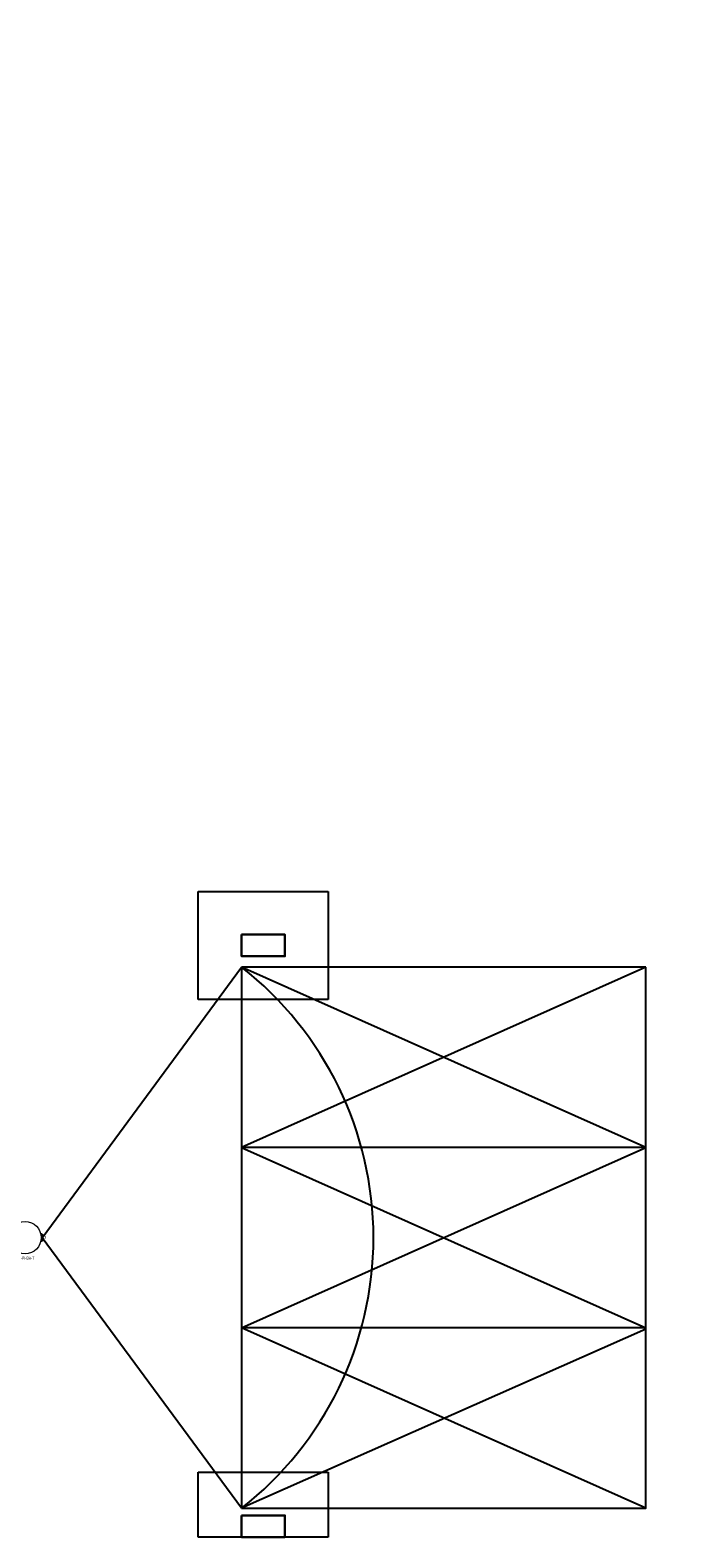
# Model space of a CAD drawing. Units: millimetres. Extents: x -8869 to 9946, y 218 to 8749.
# Drawn here: x -1661 to -770, y 4570 to 6660 of the extents above; entities that cross this region are included whole.
import ezdxf
from ezdxf.enums import TextEntityAlignment as Align

# ---------------------------------------------------------------- set-up
doc = ezdxf.new("R2010")
doc.units = ezdxf.units.MM
doc.header["$LTSCALE"] = 100
doc.linetypes.add('ACAD_ISO03W100', pattern=[30, 12, -18])
doc.layers.add('2DE_OBJ_DAH-acc', color=7, linetype='Continuous', lineweight=25)
doc.layers.add('2DE_TXT', color=7, linetype='Continuous', lineweight=9)
doc.layers.add('zasięg kam. park. 6', color=2, linetype='Continuous')
doc.styles.add('CP_ATTR', font='ARIAL.TTF')
doc.styles.get("Standard").update_dxf_attribs({"font": 'arial.ttf'})

# ---------------------------------------------------------------- blocks, each defined once
blk = doc.blocks.new('2d_k_dahua_319_foefefa')
at = {"color": 2}
for p, q in [((-63.2, 72.3), (-63.2, 46.7)), ((-63.2, 72.3), (-58.5, 72.3)), ((63.2, 72.3), (58.5, 72.3)), ((63.2, 72.3), (63.2, 46.7)), ((-63.2, 46.7), (-58.5, 46.7)), ((63.2, 46.7), (58.5, 46.7))]:
    blk.add_line(p, q, dxfattribs=at)
at = {"color": 2, "lineweight": 0}
blk.add_circle((0, 59.5), 60, dxfattribs=at)
blk.add_arc((0, 59.5), 60, 179.9986, 208.9567, dxfattribs=at)
at = {"color": 2}
for p in [(-78.7, 55.5), (64.3, 55.5)]:
    blk.add_text('x3', height=10.39, dxfattribs=at).set_placement(p)
at = {"linetype": 'ByBlock', "style": 'CP_ATTR', "flags": 9}
for tag, p in [('CASING', (-0.4, -0.3)), ('NAME', (-0.4, -0.3)), ('NUMBER', (-0.4, -0.3)), ('GROUP', (-0.4, -0.3)), ('PRODUCT-TYPE', (-0.4, -0.3)), ('ORDER-NO', (-0.4, -0.4)), ('PRODUCER', (-0.4, -0.4)), ('LENS', (-0.3, -0.3)), ('POWER', (-0.3, -0.4)), ('WEIGHT', (-0.3, -0.3)), ('CHARACTER', (-0.3, -0.3)), ('OTHER', (-0.3, -0.3)), ('VOLTAGE', (-0.3, -0.4))]:
    blk.add_attdef(tag, text='', height=0.00223, dxfattribs=at).set_placement(p, align=Align.MIDDLE_LEFT)
at = {"layer": '2DE_TXT', "style": 'CP_ATTR', "width": 0.8}
blk.add_attdef('ARTICLE', text='', height=12, dxfattribs=at).set_placement((-57.6, 132.8), align=Align.MIDDLE_LEFT)
blk = doc.blocks.new('Rd_k_dahua_203_z2xdcdk')
blk.add_ellipse((-27562083286.7, -11306185403.7), major_axis=(-29790909358.9, 0), ratio=1, start_param=-2.752317, end_param=-2.752317)
at = {"linetype": 'ByBlock', "style": 'CP_ATTR', "flags": 9}
for tag, p in [('NAME', (41.6, 13.4)), ('CASING', (41.6, 13.3)), ('NUMBER', (41.6, 13.3)), ('GROUP', (41.6, 13.3)), ('PRODUCT-TYPE', (41.6, 13.3)), ('ORDER-NO', (41.6, 13.3)), ('PRODUCER', (41.6, 13.2)), ('LENS', (41.7, 13.3)), ('VOLTAGE', (41.7, 13.2)), ('POWER', (41.7, 13.3)), ('WEIGHT', (41.7, 13.3)), ('CHARACTER', (41.7, 13.3)), ('OTHER', (41.7, 13.3))]:
    blk.add_attdef(tag, text='', height=0.00926, dxfattribs=at).set_placement(p, align=Align.MIDDLE_LEFT)
at = {"layer": '2DE_TXT', "style": 'CP_ATTR', "width": 0.8}
blk.add_attdef('ARTICLE', text='', height=12, dxfattribs=at).set_placement((-1.7, 225), align=Align.MIDDLE_LEFT)

msp = doc.modelspace()

# ---------------------------------------------------------------- linework, layer by layer
at = {"color": 8, "linetype": 'ACAD_ISO03W100'}
for p, q in [((-807.762, 5361.228), (-1367.762, 5111.228)), ((-807.762, 5111.228), (-1367.762, 5361.228)), ((-1367.762, 5111.228), (-807.762, 4861.228)), ((-1367.762, 4861.228), (-807.762, 5111.228)), ((-807.762, 4611.228), (-1367.762, 4861.228)), ((-807.762, 4859.228), (-1367.762, 4611.228))]:
    msp.add_line(p, q, dxfattribs=at)
at = {"color": 8, "linetype": 'ByBlock'}
msp.add_line((-1367.762, 5361.228), (-1367.762, 4611.228), dxfattribs=at)
at = {"color": 8, "linetype": 'ACAD_ISO03W100'}
for points in [[(-1427.762, 5466.228), (-1247.762, 5466.228), (-1247.762, 5316.228), (-1427.762, 5316.228)], [(-1427.762, 4661.228), (-1247.762, 4661.228), (-1247.762, 4571.228), (-1427.762, 4571.228)]]:
    msp.add_lwpolyline(points, close=True, dxfattribs=at)
at = {"color": 7, "linetype": 'ByBlock', "lineweight": 30}
for points in [[(-1367.762, 5406.228), (-1307.762, 5406.228), (-1307.762, 5376.228), (-1367.762, 5376.228), (-1367.762, 5406.228)], [(-1367.762, 4601.228), (-1307.762, 4601.228), (-1307.762, 4571.228), (-1367.762, 4571.228), (-1367.762, 4601.228)]]:
    msp.add_lwpolyline(points, dxfattribs=at)
at = {"color": 8, "linetype": 'ByBlock'}
for points in [[(-807.762, 5361.228), (-1367.762, 5361.228)], [(-1367.762, 4611.228), (-807.762, 4611.228), (-807.762, 5361.228)], [(-807.762, 5111.228), (-1367.762, 5111.228)], [(-807.762, 4861.228), (-1367.762, 4861.228)]]:
    msp.add_lwpolyline(points, dxfattribs=at)
at = {"layer": 'zasięg kam. park. 6'}
for p, q in [((-1644.161, 4986.228), (-1367.762, 5361.228)), ((-1367.762, 4611.228), (-1644.161, 4986.228))]:
    msp.add_line(p, q, dxfattribs=at)
msp.add_arc((-1661.095, 4986.228), 476.098, 308.033307, 51.966693, dxfattribs=at)

# ---------------------------------------------------------------- block references
at = {"layer": '2DE_OBJ_DAH-acc'}
ref = msp.add_blockref('2d_k_dahua_319_foefefa', (-1667.762, 4963.996), dxfattribs=dict(at, xscale=0.373619430320421, yscale=0.373619430320421, zscale=0.373619430320421))
ref.add_attrib('ARTICLE', 'ITC314-PH3A-T', dxfattribs={"layer": '2DE_TXT', "height": 4.48343, "style": 'CP_ATTR', "width": 0.8}).set_placement((-1689.268, 4957.897), align=Align.MIDDLE_LEFT)
for p, xscale, yscale, zscale in [((-2087.107, 2344.749), 0.2623340028626635, 0.2623340028626635, 0.2623340028626635), ((-5123.994, 1394.747), 0.6175397512590601, 0.6175397512590601, 0.6175397512590601), ((-4752.513, 1394.747), 0.6175397512590601, 0.6175397512590601, 0.6175397512590601)]:
    msp.add_blockref('Rd_k_dahua_203_z2xdcdk', p, dxfattribs=dict(at, xscale=xscale, yscale=yscale, zscale=zscale))

doc.saveas('drawing.dxf')
